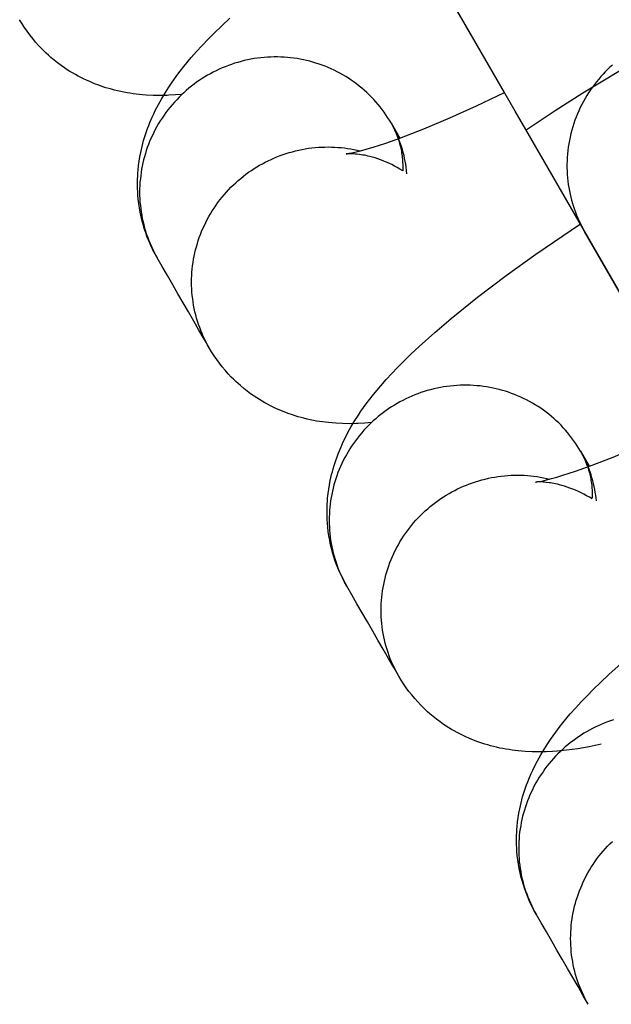
# Model space of a CAD drawing. Units: inches. Extents: x -1213 to 639, y -302 to 334.
# Drawn here: x -924 to -924, y -57 to -55 of the extents above; entities that cross this region are included whole.
import ezdxf

# ---------------------------------------------------------------- set-up
doc = ezdxf.new("R2010")
doc.units = ezdxf.units.IN
doc.header["$MEASUREMENT"] = 0
doc.layers.add('Make2D', color=7, linetype='Continuous', true_color=0x000000)

msp = doc.modelspace()

# ---------------------------------------------------------------- linework, layer by layer
at = {"layer": 'Make2D', "lineweight": -3}
for points in [[(-923.7511, -55.4665), (-923.9459, -55.1292), (-923.9581, -55.108), (-924.0263, -54.9899), (-924.0307, -54.9823), (-924.0342, -54.9762), (-924.0369, -54.9717)], [(-923.3772, -56.1142), (-923.3772, -56.1142), (-923.7265, -55.5092), (-923.7387, -55.488), (-923.7881, -55.4025), (-923.7953, -55.39), (-923.8016, -55.3791), (-923.8069, -55.3699), (-923.8113, -55.3623), (-923.8149, -55.3562), (-923.8175, -55.3517)], [(-923.4555, -55.3536), (-923.4917, -55.3717), (-923.5253, -55.3894), (-923.5934, -55.4272), (-923.6603, -55.4673), (-923.6924, -55.4876), (-923.7261, -55.5099)], [(-924.1244, -55.4687), (-924.132, -55.4693), (-924.1397, -55.4697), (-924.1417, -55.4698), (-924.1497, -55.4699), (-924.1578, -55.4698), (-924.1658, -55.4694), (-924.1699, -55.4691), (-924.174, -55.4687), (-924.181, -55.4679), (-924.1845, -55.4674), (-924.188, -55.4668), (-924.1916, -55.4661), (-924.1952, -55.4654), (-924.1989, -55.4646), (-924.2025, -55.4637), (-924.2059, -55.4628), (-924.2092, -55.4619), (-924.2126, -55.4609), (-924.216, -55.4598), (-924.2208, -55.4581), (-924.2256, -55.4563), (-924.2303, -55.4543), (-924.2351, -55.4522), (-924.2383, -55.4507), (-924.2415, -55.4491), (-924.2447, -55.4474), (-924.2478, -55.4457), (-924.251, -55.4439), (-924.2541, -55.442), (-924.2572, -55.4401), (-924.2602, -55.438), (-924.2643, -55.4352), (-924.2684, -55.4322), (-924.2723, -55.4291), (-924.2762, -55.4258), (-924.2789, -55.4234), (-924.2815, -55.421), (-924.2841, -55.4185), (-924.2866, -55.416), (-924.2903, -55.4121), (-924.2938, -55.4082), (-924.2972, -55.4041), (-924.3005, -55.3999), (-924.3036, -55.3956), (-924.3066, -55.3912), (-924.3095, -55.3868), (-924.3123, -55.3822)], [(-924.153, -55.6579), (-924.1556, -55.6533), (-924.1581, -55.6485), (-924.1604, -55.6437), (-924.1625, -55.6389), (-924.1645, -55.634), (-924.1663, -55.629), (-924.168, -55.624), (-924.1695, -55.6189), (-924.1704, -55.6154), (-924.1713, -55.6119), (-924.1721, -55.6084), (-924.1728, -55.6049), (-924.1737, -55.5999), (-924.1744, -55.5949), (-924.175, -55.5899), (-924.1754, -55.5849), (-924.1756, -55.5813), (-924.1758, -55.5776), (-924.1759, -55.574), (-924.1759, -55.5704), (-924.1758, -55.5668), (-924.1756, -55.5632), (-924.1754, -55.5597), (-924.1751, -55.5561), (-924.1746, -55.5509), (-924.1739, -55.5458), (-924.1731, -55.5408), (-924.1721, -55.5358), (-924.1714, -55.5323), (-924.1706, -55.5289), (-924.1697, -55.5255), (-924.1688, -55.5222), (-924.1677, -55.5185), (-924.1666, -55.515), (-924.1654, -55.5115), (-924.1642, -55.5081), (-924.1629, -55.5047), (-924.1616, -55.5014), (-924.1588, -55.4949), (-924.1571, -55.4912), (-924.1554, -55.4875), (-924.1517, -55.4804), (-924.1477, -55.4733), (-924.1436, -55.4664), (-924.1396, -55.4602), (-924.1366, -55.4557), (-924.1303, -55.4469), (-924.1263, -55.4416), (-924.1222, -55.4364), (-924.1136, -55.4261), (-924.1074, -55.4189), (-924.1009, -55.4119), (-924.0942, -55.4048), (-924.0873, -55.3978), (-924.0784, -55.3892), (-924.0691, -55.3804)], [(-923.8824, -55.5017), (-923.8843, -55.4985), (-923.8863, -55.4954), (-923.8883, -55.4923), (-923.8905, -55.4892), (-923.8927, -55.4862), (-923.895, -55.4832), (-923.8974, -55.4803), (-923.8998, -55.4774), (-923.9024, -55.4746), (-923.905, -55.4718), (-923.9077, -55.4691), (-923.9104, -55.4665), (-923.9133, -55.4639), (-923.9162, -55.4614), (-923.9191, -55.459), (-923.9222, -55.4566), (-923.9252, -55.4544), (-923.9284, -55.4522), (-923.9316, -55.45), (-923.9348, -55.448), (-923.9381, -55.446), (-923.9415, -55.4442), (-923.9448, -55.4424), (-923.9482, -55.4407), (-923.9517, -55.4391), (-923.9552, -55.4376), (-923.9587, -55.4361), (-923.9622, -55.4348), (-923.9657, -55.4335), (-923.9693, -55.4324), (-923.9729, -55.4313), (-923.9765, -55.4303), (-923.9801, -55.4294), (-923.9837, -55.4286), (-923.9874, -55.4279), (-923.9911, -55.4273), (-923.9949, -55.4267), (-923.9986, -55.4263), (-924.0024, -55.4259), (-924.0062, -55.4256), (-924.0101, -55.4254), (-924.0139, -55.4253), (-924.0178, -55.4253), (-924.0216, -55.4254), (-924.0255, -55.4256), (-924.0293, -55.4259), (-924.0332, -55.4263), (-924.037, -55.4268), (-924.0409, -55.4273), (-924.0447, -55.428), (-924.0485, -55.4288), (-924.0523, -55.4296), (-924.056, -55.4306), (-924.0598, -55.4316), (-924.0634, -55.4327), (-924.0671, -55.4339), (-924.0707, -55.4352), (-924.0743, -55.4366), (-924.0778, -55.4381), (-924.0813, -55.4396), (-924.0847, -55.4412), (-924.0881, -55.4429), (-924.0914, -55.4447), (-924.0947, -55.4465), (-924.0979, -55.4484), (-924.1011, -55.4504), (-924.1043, -55.4525), (-924.1074, -55.4547), (-924.1104, -55.4569), (-924.1135, -55.4592), (-924.1165, -55.4616), (-924.1194, -55.4641), (-924.1223, -55.4667), (-924.1251, -55.4693), (-924.1278, -55.472), (-924.1305, -55.4748), (-924.1332, -55.4777), (-924.1357, -55.4806), (-924.1382, -55.4835), (-924.1406, -55.4866), (-924.143, -55.4897), (-924.1452, -55.4928), (-924.1474, -55.496), (-924.1495, -55.4992), (-924.1515, -55.5025), (-924.1534, -55.5059), (-924.1553, -55.5092), (-924.157, -55.5127), (-924.1587, -55.5161), (-924.1603, -55.5196), (-924.1618, -55.5231), (-924.1632, -55.5266), (-924.1645, -55.5301), (-924.1657, -55.5337), (-924.1668, -55.5372), (-924.1678, -55.5408), (-924.1688, -55.5444), (-924.1696, -55.548), (-924.1704, -55.5517), (-924.1711, -55.5554), (-924.1717, -55.5591), (-924.1722, -55.5629), (-924.1726, -55.5666), (-924.173, -55.5704), (-924.1732, -55.5742), (-924.1734, -55.5781), (-924.1734, -55.5819), (-924.1734, -55.5857), (-924.1732, -55.5895), (-924.173, -55.5934), (-924.1726, -55.5972), (-924.1722, -55.601), (-924.1717, -55.6048), (-924.171, -55.6086), (-924.1703, -55.6123), (-924.1695, -55.6161), (-924.1686, -55.6198), (-924.1676, -55.6235), (-924.1665, -55.6271), (-924.1654, -55.6307), (-924.1641, -55.6343), (-924.1628, -55.6378), (-924.1613, -55.6413), (-924.1598, -55.6447), (-924.1582, -55.6481), (-924.1566, -55.6515), (-924.1549, -55.6547), (-924.153, -55.658)], [(-923.6261, -55.4348), (-923.6289, -55.4373), (-923.6316, -55.4399), (-923.6343, -55.4425), (-923.6369, -55.4453), (-923.6394, -55.4481), (-923.642, -55.451), (-923.6444, -55.454), (-923.6468, -55.4571), (-923.6491, -55.4602), (-923.6514, -55.4634), (-923.6536, -55.4667), (-923.6557, -55.47), (-923.6577, -55.4734), (-923.6596, -55.4769), (-923.6615, -55.4804), (-923.6633, -55.484), (-923.665, -55.4876), (-923.6666, -55.4912), (-923.6681, -55.495), (-923.6695, -55.4987), (-923.6708, -55.5025), (-923.672, -55.5063), (-923.6731, -55.5102), (-923.6742, -55.5141), (-923.6751, -55.518), (-923.6759, -55.5219), (-923.6766, -55.5258), (-923.6772, -55.5298), (-923.6777, -55.5337), (-923.6781, -55.5377), (-923.6784, -55.5417), (-923.6786, -55.5456), (-923.6787, -55.5495), (-923.6787, -55.5535), (-923.6786, -55.5574), (-923.6784, -55.5613), (-923.6781, -55.5651), (-923.6777, -55.569), (-923.6772, -55.5728), (-923.6766, -55.5766), (-923.6759, -55.5803), (-923.6751, -55.584), (-923.6743, -55.5876), (-923.6734, -55.5912), (-923.6723, -55.5948), (-923.6712, -55.5983), (-923.6701, -55.6018), (-923.6688, -55.6052), (-923.6675, -55.6085), (-923.6661, -55.6118), (-923.6647, -55.615), (-923.6632, -55.6182), (-923.6616, -55.6213), (-923.66, -55.6244), (-923.6583, -55.6273)], [(-923.9344, -55.5375), (-923.9344, -55.5375), (-923.9343, -55.5375), (-923.9339, -55.5375), (-923.9331, -55.5374), (-923.9304, -55.5369), (-923.9277, -55.5364), (-923.9244, -55.5356), (-923.9161, -55.5335), (-923.9099, -55.5318), (-923.9029, -55.5297), (-923.8884, -55.525), (-923.8721, -55.5192), (-923.8445, -55.5085), (-923.8142, -55.4957), (-923.7834, -55.4818), (-923.7511, -55.4665)], [(-923.8824, -55.5017), (-923.8723, -55.5192)], [(-923.8824, -55.5017), (-923.8808, -55.5046), (-923.8793, -55.5076), (-923.8778, -55.5107), (-923.8764, -55.5139), (-923.8752, -55.5171), (-923.8746, -55.5188), (-923.874, -55.5205), (-923.8734, -55.5222), (-923.8729, -55.5239), (-923.8724, -55.5256), (-923.872, -55.5274), (-923.8715, -55.5291), (-923.8711, -55.5309), (-923.8708, -55.5327), (-923.8704, -55.5345), (-923.8701, -55.5364), (-923.8698, -55.5382), (-923.8696, -55.54), (-923.8694, -55.5419), (-923.8692, -55.5438), (-923.8691, -55.5457), (-923.869, -55.5476), (-923.8689, -55.5494), (-923.8688, -55.5514), (-923.8688, -55.5533), (-923.8689, -55.5552), (-923.8689, -55.5571)], [(-923.8639, -55.5605), (-923.8643, -55.5567), (-923.8647, -55.5528), (-923.8653, -55.5494), (-923.8659, -55.546), (-923.8666, -55.5427), (-923.8673, -55.5393), (-923.8682, -55.5359), (-923.8692, -55.5325), (-923.8702, -55.5291), (-923.8713, -55.5258), (-923.8725, -55.5227), (-923.8737, -55.5196), (-923.875, -55.5166), (-923.8763, -55.5135), (-923.8777, -55.5105), (-923.8792, -55.5076), (-923.8808, -55.5046), (-923.8824, -55.5017)], [(-924.0929, -55.7622), (-924.0947, -55.7589), (-924.0964, -55.7557), (-924.0981, -55.7523), (-924.0997, -55.749), (-924.1012, -55.7455), (-924.1026, -55.742), (-924.1039, -55.7385), (-924.1052, -55.7349), (-924.1064, -55.7313), (-924.1075, -55.7277), (-924.1084, -55.724), (-924.1094, -55.7203), (-924.1102, -55.7165), (-924.1109, -55.7128), (-924.1115, -55.709), (-924.112, -55.7052), (-924.1125, -55.7014), (-924.1128, -55.6976), (-924.113, -55.6937), (-924.1132, -55.6899), (-924.1132, -55.6861), (-924.1132, -55.6823), (-924.113, -55.6784), (-924.1128, -55.6746), (-924.1125, -55.6709), (-924.1121, -55.6671), (-924.1115, -55.6633), (-924.1109, -55.6596), (-924.1103, -55.6559), (-924.1095, -55.6522), (-924.1086, -55.6486), (-924.1077, -55.645), (-924.1066, -55.6414), (-924.1055, -55.6379), (-924.1043, -55.6343), (-924.103, -55.6308), (-924.1016, -55.6273), (-924.1001, -55.6238), (-924.0985, -55.6203), (-924.0969, -55.6169), (-924.0951, -55.6135), (-924.0933, -55.6101), (-924.0913, -55.6068), (-924.0893, -55.6035), (-924.0872, -55.6002), (-924.085, -55.597), (-924.0828, -55.5939), (-924.0804, -55.5908), (-924.078, -55.5877), (-924.0755, -55.5848), (-924.073, -55.5819), (-924.0704, -55.579), (-924.0677, -55.5762), (-924.0649, -55.5735), (-924.0621, -55.5709), (-924.0592, -55.5683), (-924.0563, -55.5659), (-924.0533, -55.5635), (-924.0503, -55.5611), (-924.0472, -55.5589), (-924.0441, -55.5567), (-924.0409, -55.5546), (-924.0377, -55.5526), (-924.0345, -55.5507), (-924.0313, -55.5489), (-924.028, -55.5472), (-924.0247, -55.5455), (-924.0213, -55.5439), (-924.0179, -55.5424), (-924.0145, -55.541), (-924.0109, -55.5396), (-924.0074, -55.5383), (-924.0038, -55.5371), (-924.0002, -55.536), (-923.9965, -55.535), (-923.9928, -55.534), (-923.9891, -55.5332), (-923.9854, -55.5324), (-923.9816, -55.5317), (-923.9779, -55.5311), (-923.9741, -55.5306), (-923.9703, -55.5302), (-923.9665, -55.5299), (-923.9627, -55.5297), (-923.9589, -55.5296), (-923.9551, -55.5295), (-923.9513, -55.5296), (-923.9475, -55.5297), (-923.9438, -55.53), (-923.94, -55.5303), (-923.9363, -55.5307), (-923.9326, -55.5312), (-923.9289, -55.5318), (-923.9253, -55.5325), (-923.9217, -55.5332), (-923.9181, -55.5341)], [(-923.8689, -55.5571), (-923.8721, -55.5552), (-923.8752, -55.5533), (-923.8784, -55.5516), (-923.8816, -55.55), (-923.8849, -55.5484), (-923.8882, -55.547), (-923.8915, -55.5456), (-923.8947, -55.5444), (-923.8978, -55.5433), (-923.9009, -55.5423), (-923.9039, -55.5414), (-923.9069, -55.5406), (-923.9091, -55.5401), (-923.9112, -55.5396), (-923.9132, -55.5392), (-923.9152, -55.5389), (-923.9171, -55.5386), (-923.9189, -55.5383), (-923.9222, -55.5379), (-923.924, -55.5377), (-923.9256, -55.5376), (-923.9285, -55.5375), (-923.9308, -55.5374), (-923.9325, -55.5374), (-923.9338, -55.5375), (-923.9343, -55.5375)], [(-923.9337, -56.0379), (-923.9363, -56.0333), (-923.9387, -56.0285), (-923.941, -56.0237), (-923.9431, -56.0189), (-923.9451, -56.0139), (-923.9469, -56.009), (-923.9486, -56.0039), (-923.9501, -55.9989), (-923.951, -55.9954), (-923.9519, -55.9919), (-923.9527, -55.9884), (-923.9534, -55.9849), (-923.9543, -55.9799), (-923.955, -55.9749), (-923.9556, -55.9699), (-923.956, -55.9649), (-923.9563, -55.9613), (-923.9564, -55.9576), (-923.9565, -55.954), (-923.9565, -55.9504), (-923.9564, -55.9468), (-923.9563, -55.9432), (-923.956, -55.9396), (-923.9558, -55.9361), (-923.9552, -55.9309), (-923.9545, -55.9258), (-923.9537, -55.9207), (-923.9527, -55.9158), (-923.952, -55.9123), (-923.9512, -55.9089), (-923.9503, -55.9055), (-923.9494, -55.9021), (-923.9483, -55.8985), (-923.9472, -55.895), (-923.946, -55.8915), (-923.9448, -55.8881), (-923.9435, -55.8847), (-923.9422, -55.8814), (-923.9395, -55.8749), (-923.9377, -55.8711), (-923.936, -55.8675), (-923.9323, -55.8603), (-923.9284, -55.8532), (-923.9242, -55.8464), (-923.9202, -55.8401), (-923.9172, -55.8356), (-923.911, -55.8269), (-923.9069, -55.8216), (-923.9028, -55.8163), (-923.8943, -55.8061), (-923.888, -55.7989), (-923.8815, -55.7919), (-923.8748, -55.7848), (-923.8679, -55.7778), (-923.859, -55.7691), (-923.8497, -55.7604), (-923.8318, -55.7443), (-923.8127, -55.728), (-923.7822, -55.7034), (-923.749, -55.6783), (-923.7146, -55.6535), (-923.6631, -55.6185)], [(-923.5981, -55.7315), (-923.6583, -55.6273)], [(-924.0929, -55.7622), (-924.0986, -55.7522), (-924.1047, -55.7417), (-924.1108, -55.7311), (-924.1169, -55.7206), (-924.123, -55.7101), (-924.129, -55.6995), (-924.1351, -55.689), (-924.1412, -55.6784), (-924.1473, -55.6679), (-924.153, -55.658)], [(-923.905, -55.8487), (-923.9126, -55.8493), (-923.9203, -55.8497), (-923.9223, -55.8498), (-923.9303, -55.8499), (-923.9384, -55.8498), (-923.9464, -55.8494), (-923.9505, -55.8491), (-923.9546, -55.8487), (-923.9616, -55.8479), (-923.9651, -55.8473), (-923.9687, -55.8468), (-923.9722, -55.8461), (-923.9759, -55.8454), (-923.9795, -55.8446), (-923.9832, -55.8437), (-923.9865, -55.8428), (-923.9899, -55.8419), (-923.9932, -55.8409), (-923.9966, -55.8398), (-924.0014, -55.8381), (-924.0062, -55.8363), (-924.011, -55.8343), (-924.0157, -55.8322), (-924.0189, -55.8307), (-924.0221, -55.8291), (-924.0253, -55.8274), (-924.0285, -55.8257), (-924.0316, -55.8239), (-924.0347, -55.822), (-924.0378, -55.8201), (-924.0408, -55.818), (-924.0449, -55.8152), (-924.049, -55.8122), (-924.0529, -55.809), (-924.0568, -55.8058), (-924.0595, -55.8034), (-924.0621, -55.801), (-924.0647, -55.7985), (-924.0673, -55.7959), (-924.0709, -55.7921), (-924.0744, -55.7881), (-924.0778, -55.7841), (-924.0811, -55.7799), (-924.0842, -55.7756), (-924.0873, -55.7712), (-924.0901, -55.7667), (-924.0929, -55.7622)], [(-923.663, -55.8817), (-923.6649, -55.8785), (-923.6669, -55.8754), (-923.6689, -55.8723), (-923.6711, -55.8692), (-923.6733, -55.8662), (-923.6756, -55.8632), (-923.678, -55.8603), (-923.6804, -55.8574), (-923.683, -55.8546), (-923.6856, -55.8518), (-923.6883, -55.8491), (-923.6911, -55.8465), (-923.6939, -55.8439), (-923.6968, -55.8414), (-923.6998, -55.839), (-923.7028, -55.8366), (-923.7059, -55.8343), (-923.709, -55.8321), (-923.7122, -55.83), (-923.7154, -55.828), (-923.7187, -55.826), (-923.7221, -55.8241), (-923.7254, -55.8224), (-923.7289, -55.8207), (-923.7323, -55.8191), (-923.7358, -55.8175), (-923.7393, -55.8161), (-923.7428, -55.8148), (-923.7464, -55.8135), (-923.7499, -55.8124), (-923.7535, -55.8113), (-923.7571, -55.8103), (-923.7607, -55.8094), (-923.7643, -55.8086), (-923.768, -55.8079), (-923.7717, -55.8072), (-923.7755, -55.8067), (-923.7793, -55.8062), (-923.783, -55.8059), (-923.7869, -55.8056), (-923.7907, -55.8054), (-923.7945, -55.8053), (-923.7984, -55.8053), (-923.8022, -55.8054), (-923.8061, -55.8056), (-923.81, -55.8059), (-923.8138, -55.8063), (-923.8177, -55.8068), (-923.8215, -55.8073), (-923.8253, -55.808), (-923.8291, -55.8088), (-923.8329, -55.8096), (-923.8366, -55.8106), (-923.8404, -55.8116), (-923.8441, -55.8127), (-923.8477, -55.8139), (-923.8513, -55.8152), (-923.8549, -55.8166), (-923.8584, -55.8181), (-923.8619, -55.8196), (-923.8653, -55.8212), (-923.8687, -55.8229), (-923.872, -55.8247), (-923.8753, -55.8265), (-923.8785, -55.8284), (-923.8817, -55.8304), (-923.8849, -55.8325), (-923.888, -55.8347), (-923.8911, -55.8369), (-923.8941, -55.8392), (-923.8971, -55.8416), (-923.9, -55.8441), (-923.9029, -55.8467), (-923.9057, -55.8493), (-923.9085, -55.852), (-923.9111, -55.8548), (-923.9138, -55.8576), (-923.9163, -55.8605), (-923.9188, -55.8635), (-923.9212, -55.8665), (-923.9236, -55.8696), (-923.9258, -55.8728), (-923.928, -55.876), (-923.9301, -55.8792), (-923.9321, -55.8825), (-923.9341, -55.8859), (-923.9359, -55.8892), (-923.9376, -55.8926), (-923.9393, -55.8961), (-923.9409, -55.8996), (-923.9424, -55.903), (-923.9438, -55.9066), (-923.9451, -55.9101), (-923.9463, -55.9137), (-923.9474, -55.9172), (-923.9485, -55.9208), (-923.9494, -55.9244), (-923.9503, -55.928), (-923.951, -55.9317), (-923.9517, -55.9354), (-923.9523, -55.9391), (-923.9528, -55.9429), (-923.9533, -55.9466), (-923.9536, -55.9504), (-923.9538, -55.9542), (-923.954, -55.958), (-923.954, -55.9619), (-923.954, -55.9657), (-923.9538, -55.9695), (-923.9536, -55.9733), (-923.9532, -55.9772), (-923.9528, -55.981), (-923.9523, -55.9848), (-923.9517, -55.9886), (-923.9509, -55.9923), (-923.9501, -55.9961), (-923.9492, -55.9998), (-923.9482, -56.0034), (-923.9472, -56.0071), (-923.946, -56.0107), (-923.9447, -56.0143), (-923.9434, -56.0178), (-923.942, -56.0213), (-923.9405, -56.0247), (-923.9389, -56.0281), (-923.9372, -56.0314), (-923.9355, -56.0347), (-923.9337, -56.0379)], [(-923.715, -55.9175), (-923.715, -55.9175), (-923.715, -55.9175), (-923.7145, -55.9175), (-923.7137, -55.9173), (-923.711, -55.9169), (-923.7083, -55.9163), (-923.705, -55.9156), (-923.6967, -55.9135), (-923.6905, -55.9118), (-923.6836, -55.9097), (-923.669, -55.905), (-923.6527, -55.8992), (-923.6252, -55.8885), (-923.5948, -55.8757), (-923.5641, -55.8618), (-923.5318, -55.8465)], [(-923.663, -55.8817), (-923.6529, -55.8992)], [(-923.663, -55.8817), (-923.6614, -55.8845), (-923.6599, -55.8875), (-923.6585, -55.8905), (-923.6572, -55.8936), (-923.6559, -55.8968), (-923.6547, -55.9001), (-923.6537, -55.9034), (-923.6527, -55.9068), (-923.6523, -55.9085), (-923.6519, -55.9103), (-923.6515, -55.912), (-923.6512, -55.9138), (-923.6509, -55.9156), (-923.6506, -55.9174), (-923.6503, -55.9192), (-923.6501, -55.921), (-923.6499, -55.9229), (-923.6498, -55.9247), (-923.6496, -55.9265), (-923.6495, -55.9284), (-923.6495, -55.9303), (-923.6495, -55.9321), (-923.6495, -55.934), (-923.6495, -55.9359)], [(-923.6446, -55.9394), (-923.6449, -55.9361), (-923.6454, -55.9328), (-923.6459, -55.9294), (-923.6465, -55.926), (-923.6472, -55.9226), (-923.648, -55.9192), (-923.6488, -55.9159), (-923.6498, -55.9125), (-923.6508, -55.9091), (-923.652, -55.9058), (-923.6531, -55.9027), (-923.6543, -55.8996), (-923.6556, -55.8965), (-923.6569, -55.8935), (-923.6583, -55.8905), (-923.6598, -55.8875), (-923.6614, -55.8846), (-923.663, -55.8817)], [(-923.8735, -56.1421), (-923.8753, -56.1389), (-923.877, -56.1356), (-923.8787, -56.1323), (-923.8803, -56.1289), (-923.8818, -56.1255), (-923.8832, -56.122), (-923.8846, -56.1185), (-923.8858, -56.1149), (-923.887, -56.1113), (-923.8881, -56.1077), (-923.8891, -56.104), (-923.89, -56.1003), (-923.8908, -56.0965), (-923.8915, -56.0928), (-923.8921, -56.089), (-923.8927, -56.0852), (-923.8931, -56.0814), (-923.8934, -56.0776), (-923.8937, -56.0737), (-923.8938, -56.0699), (-923.8939, -56.0661), (-923.8938, -56.0622), (-923.8937, -56.0584), (-923.8934, -56.0546), (-923.8931, -56.0508), (-923.8927, -56.0471), (-923.8922, -56.0433), (-923.8916, -56.0396), (-923.8909, -56.0359), (-923.8901, -56.0322), (-923.8892, -56.0286), (-923.8883, -56.025), (-923.8873, -56.0214), (-923.8861, -56.0179), (-923.8849, -56.0143), (-923.8836, -56.0108), (-923.8822, -56.0073), (-923.8807, -56.0038), (-923.8791, -56.0003), (-923.8775, -55.9968), (-923.8757, -55.9934), (-923.8739, -55.9901), (-923.872, -55.9867), (-923.8699, -55.9834), (-923.8678, -55.9802), (-923.8657, -55.977), (-923.8634, -55.9738), (-923.8611, -55.9708), (-923.8587, -55.9677), (-923.8562, -55.9648), (-923.8536, -55.9618), (-923.851, -55.959), (-923.8483, -55.9562), (-923.8455, -55.9535), (-923.8427, -55.9509), (-923.8398, -55.9483), (-923.8369, -55.9458), (-923.8339, -55.9434), (-923.8309, -55.9411), (-923.8278, -55.9389), (-923.8247, -55.9367), (-923.8216, -55.9346), (-923.8184, -55.9326), (-923.8151, -55.9307), (-923.8119, -55.9289), (-923.8087, -55.9272), (-923.8053, -55.9255), (-923.802, -55.9239), (-923.7985, -55.9224), (-923.7951, -55.9209), (-923.7916, -55.9196), (-923.788, -55.9183), (-923.7844, -55.9171), (-923.7808, -55.916), (-923.7771, -55.9149), (-923.7734, -55.914), (-923.7697, -55.9131), (-923.766, -55.9124), (-923.7622, -55.9117), (-923.7585, -55.9111), (-923.7547, -55.9106), (-923.7509, -55.9102), (-923.7471, -55.9099), (-923.7433, -55.9097), (-923.7395, -55.9095), (-923.7357, -55.9095), (-923.7319, -55.9096), (-923.7282, -55.9097), (-923.7244, -55.91), (-923.7207, -55.9103), (-923.7169, -55.9107), (-923.7132, -55.9112), (-923.7096, -55.9118), (-923.7059, -55.9125), (-923.7023, -55.9132), (-923.6987, -55.9141)], [(-923.6496, -55.9371), (-923.6527, -55.9351), (-923.6559, -55.9333), (-923.659, -55.9316), (-923.6622, -55.93), (-923.6655, -55.9284), (-923.6688, -55.9269), (-923.6721, -55.9256), (-923.6753, -55.9244), (-923.6785, -55.9233), (-923.6815, -55.9223), (-923.6846, -55.9214), (-923.6875, -55.9206), (-923.6897, -55.9201), (-923.6918, -55.9196), (-923.6938, -55.9192), (-923.6958, -55.9188), (-923.6977, -55.9185), (-923.6995, -55.9183), (-923.7028, -55.9179), (-923.7046, -55.9177), (-923.7062, -55.9176), (-923.7091, -55.9174), (-923.7114, -55.9174), (-923.7132, -55.9174), (-923.7145, -55.9175), (-923.7149, -55.9175)], [(-923.8735, -56.1421), (-923.8792, -56.1322), (-923.8853, -56.1217), (-923.8914, -56.1111), (-923.8975, -56.1006), (-923.9036, -56.09), (-923.9097, -56.0795), (-923.9158, -56.069), (-923.9218, -56.0584), (-923.9279, -56.0479), (-923.9337, -56.0379)], [(-923.7143, -56.4179), (-923.7169, -56.4132), (-923.7193, -56.4085), (-923.7216, -56.4037), (-923.7237, -56.3988), (-923.7257, -56.3939), (-923.7275, -56.3889), (-923.7292, -56.3839), (-923.7307, -56.3788), (-923.7317, -56.3754), (-923.7325, -56.3719), (-923.7333, -56.3684), (-923.734, -56.3649), (-923.7349, -56.3599), (-923.7356, -56.3549), (-923.7362, -56.3499), (-923.7366, -56.3449), (-923.7369, -56.3412), (-923.737, -56.3376), (-923.7371, -56.334), (-923.7371, -56.3304), (-923.737, -56.3268), (-923.7369, -56.3232), (-923.7367, -56.3196), (-923.7364, -56.3161), (-923.7358, -56.3109), (-923.7351, -56.3058), (-923.7343, -56.3007), (-923.7334, -56.2957), (-923.7326, -56.2923), (-923.7318, -56.2888), (-923.7309, -56.2855), (-923.73, -56.2821), (-923.729, -56.2785), (-923.7278, -56.275), (-923.7267, -56.2715), (-923.7254, -56.268), (-923.7242, -56.2647), (-923.7228, -56.2613), (-923.7201, -56.2549), (-923.7184, -56.2511), (-923.7166, -56.2474), (-923.7129, -56.2403), (-923.709, -56.2332), (-923.7049, -56.2264), (-923.7008, -56.2201), (-923.6978, -56.2156), (-923.6916, -56.2069), (-923.6876, -56.2016), (-923.6834, -56.1963), (-923.6749, -56.186), (-923.6686, -56.1789), (-923.6621, -56.1718), (-923.6554, -56.1648), (-923.6485, -56.1578), (-923.6396, -56.1491), (-923.6303, -56.1404), (-923.6124, -56.1243)], [(-923.6392, -56.2211), (-923.653, -56.224), (-923.6662, -56.2262), (-923.6728, -56.2272), (-923.6794, -56.228), (-923.6901, -56.229), (-923.6955, -56.2294), (-923.7029, -56.2298), (-923.7109, -56.2299), (-923.719, -56.2298), (-923.727, -56.2294), (-923.7311, -56.2291), (-923.7352, -56.2287), (-923.7422, -56.2278), (-923.7457, -56.2273), (-923.7493, -56.2267), (-923.7529, -56.2261), (-923.7565, -56.2254), (-923.7601, -56.2245), (-923.7638, -56.2237), (-923.7671, -56.2228), (-923.7705, -56.2218), (-923.7739, -56.2208), (-923.7772, -56.2197), (-923.782, -56.2181), (-923.7868, -56.2163), (-923.7916, -56.2143), (-923.7964, -56.2122), (-923.7996, -56.2107), (-923.8028, -56.2091), (-923.8059, -56.2074), (-923.8091, -56.2057), (-923.8122, -56.2039), (-923.8153, -56.202), (-923.8184, -56.2), (-923.8215, -56.198), (-923.8256, -56.1951), (-923.8296, -56.1921), (-923.8335, -56.189), (-923.8374, -56.1858), (-923.8401, -56.1834), (-923.8427, -56.181), (-923.8453, -56.1785), (-923.8479, -56.1759), (-923.8515, -56.1721), (-923.855, -56.1681), (-923.8584, -56.164), (-923.8617, -56.1599), (-923.8649, -56.1556), (-923.8679, -56.1512), (-923.8708, -56.1467), (-923.8735, -56.1421)], [(-923.6247, -56.1927), (-923.6283, -56.1939), (-923.6319, -56.1952), (-923.6355, -56.1966), (-923.639, -56.198), (-923.6425, -56.1996), (-923.646, -56.2012), (-923.6493, -56.2029), (-923.6527, -56.2046), (-923.6559, -56.2065), (-923.6591, -56.2084), (-923.6623, -56.2104), (-923.6655, -56.2125), (-923.6686, -56.2146), (-923.6717, -56.2169), (-923.6747, -56.2192), (-923.6777, -56.2216), (-923.6806, -56.2241), (-923.6835, -56.2266), (-923.6863, -56.2293), (-923.6891, -56.232), (-923.6918, -56.2348), (-923.6944, -56.2376), (-923.697, -56.2405), (-923.6994, -56.2435), (-923.7019, -56.2465), (-923.7042, -56.2496), (-923.7064, -56.2528), (-923.7086, -56.256), (-923.7107, -56.2592), (-923.7127, -56.2625), (-923.7147, -56.2658), (-923.7165, -56.2692), (-923.7183, -56.2726), (-923.7199, -56.2761), (-923.7215, -56.2795), (-923.723, -56.283), (-923.7244, -56.2865), (-923.7257, -56.2901), (-923.7269, -56.2936), (-923.728, -56.2972), (-923.7291, -56.3008), (-923.73, -56.3044), (-923.7309, -56.308), (-923.7317, -56.3117), (-923.7323, -56.3154), (-923.733, -56.3191), (-923.7335, -56.3228), (-923.7339, -56.3266), (-923.7342, -56.3304), (-923.7344, -56.3342), (-923.7346, -56.338), (-923.7346, -56.3418), (-923.7346, -56.3457), (-923.7344, -56.3495), (-923.7342, -56.3533), (-923.7339, -56.3571), (-923.7334, -56.361), (-923.7329, -56.3648), (-923.7323, -56.3685), (-923.7316, -56.3723), (-923.7308, -56.376), (-923.7299, -56.3797), (-923.7289, -56.3834), (-923.7278, -56.3871), (-923.7266, -56.3907), (-923.7253, -56.3943), (-923.724, -56.3978), (-923.7226, -56.4013), (-923.7211, -56.4047), (-923.7195, -56.4081), (-923.7178, -56.4114), (-923.7161, -56.4147), (-923.7143, -56.4179)], [(-923.6541, -56.5221), (-923.6559, -56.5189), (-923.6577, -56.5156), (-923.6593, -56.5123), (-923.6609, -56.5089), (-923.6624, -56.5055), (-923.6638, -56.502), (-923.6652, -56.4985), (-923.6664, -56.4949), (-923.6676, -56.4913), (-923.6687, -56.4876), (-923.6697, -56.484), (-923.6706, -56.4802), (-923.6714, -56.4765), (-923.6721, -56.4727), (-923.6727, -56.469), (-923.6733, -56.4652), (-923.6737, -56.4614), (-923.674, -56.4575), (-923.6743, -56.4537), (-923.6744, -56.4499), (-923.6745, -56.446), (-923.6744, -56.4422), (-923.6743, -56.4384), (-923.674, -56.4346), (-923.6737, -56.4308), (-923.6733, -56.427), (-923.6728, -56.4233), (-923.6722, -56.4196), (-923.6715, -56.4159), (-923.6707, -56.4122), (-923.6698, -56.4086), (-923.6689, -56.405), (-923.6679, -56.4014), (-923.6667, -56.3978), (-923.6655, -56.3943), (-923.6642, -56.3908), (-923.6628, -56.3872), (-923.6613, -56.3837), (-923.6598, -56.3803), (-923.6581, -56.3768), (-923.6563, -56.3734), (-923.6545, -56.37), (-923.6526, -56.3667), (-923.6506, -56.3634), (-923.6485, -56.3602), (-923.6463, -56.357), (-923.644, -56.3538), (-923.6417, -56.3507), (-923.6393, -56.3477), (-923.6368, -56.3447), (-923.6342, -56.3418), (-923.6316, -56.339), (-923.6289, -56.3362), (-923.6261, -56.3335)], [(-923.6541, -56.5221), (-923.6599, -56.5122), (-923.6659, -56.5016), (-923.672, -56.4911), (-923.6781, -56.4806), (-923.6842, -56.47), (-923.6903, -56.4595), (-923.6964, -56.4489), (-923.7025, -56.4384), (-923.7085, -56.4279), (-923.7143, -56.4179)]]:
    msp.add_lwpolyline(points, dxfattribs=at)

doc.saveas('drawing.dxf')
